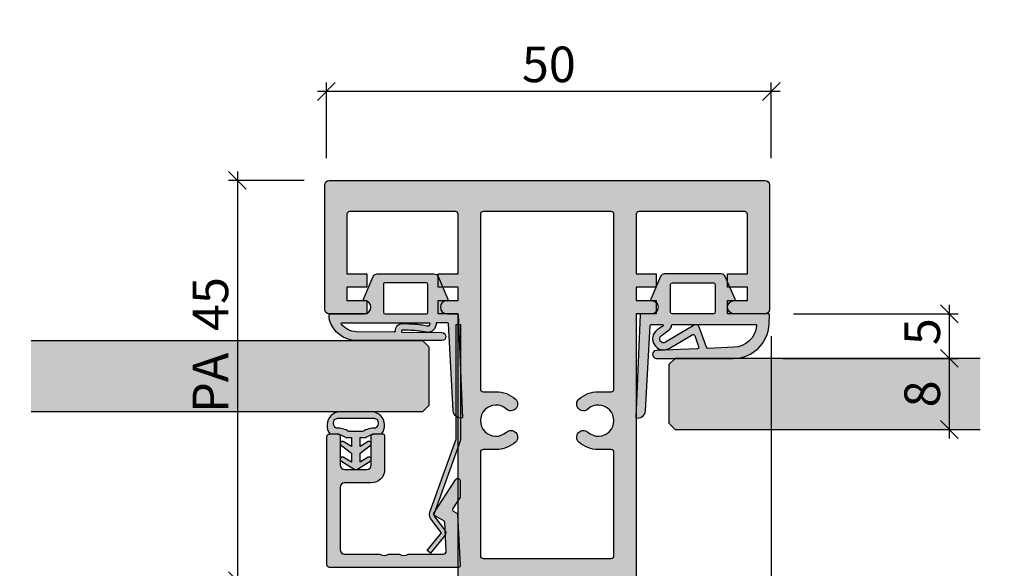
# Model space of a CAD drawing. Units: millimetres. Extents: x -35637 to -35204, y 18490 to 18730.
# Drawn here: x -35490 to -35379, y 18556 to 18618 of the extents above; entities that cross this region are included whole.
import ezdxf

# ---------------------------------------------------------------- set-up
doc = ezdxf.new("R2010")
doc.units = ezdxf.units.MM
doc.header["$LTSCALE"] = 0.2
doc.layers.add('Bem_1_1', color=7, linetype='Continuous', lineweight=18)
for name, color, linetype in [('Dichtung-Falzlippendichtung-Kontur', 4, 'Continuous'), ('Dichtung-Falzlippendichtung-Schraffur', 252, 'Continuous'), ('Dichtung-Wandanschluss-Kontur', 4, 'Continuous'), ('Dichtung-Wandanschluss-Schraffur', 252, 'Continuous'), ('Glasleiste', 2, 'Continuous'), ('Kämpfer', 2, 'Continuous'), ('Türdichtung', 3, 'Continuous'), ('Türkontur', 4, 'Continuous'), ('Türschraffur', 254, 'Continuous'), ('Zarge', 2, 'Continuous'), ('Zarge-Kontur', 2, 'Continuous'), ('Zarge-Schraffur', 250, 'Continuous')]:
    doc.layers.add(name, color=color, linetype=linetype)
doc.styles.add('Bemtext', font='arial.ttf')
doc.dimstyles.new('BEM_1_1$0', dxfattribs={"dimtxt": 4, "dimasz": 2, "dimexe": 1, "dimexo": 3, "dimgap": 1, "dimtad": 1, "dimdec": 0, "dimrnd": 0.1, "dimzin": 9, "dimdsep": 46, "dimtxsty": 'Bemtext', "dimblk": 'OBLIQUE', "dimcen": 0, "dimdle": 1, "dimclrd": 151, "dimclre": 252, "dimclrt": 151, "dimadec": 0, "dimazin": 2, "dimtfac": 1, "dimtdec": 0, "dimtix": 1, "dimtmove": 0, "dimatfit": 0, "dimldrblk": 'OBLIQUE', "dimfxl": 0, "dimtolj": 1, "dimtzin": 12, "dimarcsym": 0})

# ---------------------------------------------------------------- blocks, each defined once
blk = doc.blocks.new('_Oblique')
at = {"color": 0, "linetype": 'ByBlock', "lineweight": -2}
blk.add_line((-0.5, -0.5), (0.5, 0.5), dxfattribs=at)
blk = doc.blocks.new('*D48')
at = {"layer": 'Bem_1_1', "color": 252, "lineweight": -2}
for p, q in [((-35280.77347362396, 18681.9437214173), (-35280.77347362396, 18503.98803364584)), ((-35560.81280575444, 18681.24199466464), (-35560.81280575444, 18503.98803364584))]:
    blk.add_line(p, q, dxfattribs=at)
at = {"layer": 'Bem_1_1', "color": 151, "lineweight": -2}
blk.add_line((-35561.81280575444, 18504.98803364584), (-35279.77347362396, 18504.98803364584), dxfattribs=at)
at = {"layer": 'Defpoints', "color": 0}
for p in [(-35560.81280575444, 18684.24199466464), (-35280.77347362396, 18684.9437214173), (-35280.77347362396, 18504.98803364584)]:
    blk.add_point(p, dxfattribs=at)
at = {"layer": 'Bem_1_1', "color": 151, "lineweight": -2, "xscale": 2, "yscale": 2, "zscale": 2, "rotation": 180}
blk.add_blockref('_Oblique', (-35560.81280575444, 18504.98803364584), dxfattribs=at)
at = {"layer": 'Bem_1_1', "color": 151, "lineweight": -2, "xscale": 2, "yscale": 2, "zscale": 2}
blk.add_blockref('_Oblique', (-35280.77347362396, 18504.98803364584), dxfattribs=at)
at = {"layer": 'Bem_1_1', "color": 151, "insert": (-35521.91911011018, 18508.42459571951), "char_height": 4, "attachment_point": 5, "style": 'Bemtext'}
blk.add_mtext('\\A1;WÖ', dxfattribs=at)
blk = doc.blocks.new('*D51')
at = {"layer": 'Bem_1_1', "color": 252, "lineweight": -2}
for p, q in [((-35403.9205002606, 18579.98803364584), (-35384.22028185648, 18579.98803364584)), ((-35395.88737040109, 18571.98803364584), (-35384.22028185648, 18571.98803364584))]:
    blk.add_line(p, q, dxfattribs=at)
at = {"layer": 'Bem_1_1', "color": 151, "lineweight": -2}
blk.add_line((-35385.22028185648, 18580.98803364584), (-35385.22028185648, 18570.98803364584), dxfattribs=at)
at = {"layer": 'Defpoints', "color": 0}
for p in [(-35406.9205002606, 18579.98803364584), (-35398.88737040109, 18571.98803364584), (-35385.22028185648, 18571.98803364584)]:
    blk.add_point(p, dxfattribs=at)
at = {"layer": 'Bem_1_1', "color": 151, "lineweight": -2, "xscale": 2, "yscale": 2, "zscale": 2}
for p, rotation in [((-35385.22028185648, 18579.98803364584), 90), ((-35385.22028185648, 18571.98803364584), 270)]:
    blk.add_blockref('_Oblique', p, dxfattribs=dict(at, rotation=rotation))
at = {"layer": 'Bem_1_1', "color": 151, "insert": (-35388.26257380737, 18575.98803364584), "char_height": 4, "attachment_point": 5, "rotation": 90, "style": 'Bemtext'}
blk.add_mtext('\\A1;8', dxfattribs=at)
blk = doc.blocks.new('*D52')
at = {"layer": 'Bem_1_1', "color": 151, "lineweight": -2}
blk.add_line((-35385.22028185648, 18585.98803364584), (-35385.22028185648, 18578.98803364584), dxfattribs=at)
at = {"layer": 'Bem_1_1', "color": 252, "lineweight": -2}
for p, q in [((-35402.72028185648, 18584.98803364584), (-35384.22028185648, 18584.98803364584)), ((-35403.9205002606, 18579.98803364584), (-35384.22028185648, 18579.98803364584))]:
    blk.add_line(p, q, dxfattribs=at)
at = {"layer": 'Defpoints', "color": 0}
for p in [(-35405.72028185648, 18584.98803364584), (-35406.9205002606, 18579.98803364584), (-35385.22028185648, 18579.98803364584)]:
    blk.add_point(p, dxfattribs=at)
at = {"layer": 'Bem_1_1', "color": 151, "lineweight": -2, "xscale": 2, "yscale": 2, "zscale": 2}
for p, rotation in [((-35385.22028185648, 18584.98803364584), 90), ((-35385.22028185648, 18579.98803364584), 270)]:
    blk.add_blockref('_Oblique', p, dxfattribs=dict(at, rotation=rotation))
at = {"layer": 'Bem_1_1', "color": 151, "insert": (-35388.25438826849, 18582.98803364584), "char_height": 4, "attachment_point": 5, "rotation": 90, "style": 'Bemtext'}
blk.add_mtext('\\A1;5', dxfattribs=at)
blk = doc.blocks.new('*D56')
at = {"layer": 'Bem_1_1', "color": 151, "lineweight": -2}
blk.add_line((-35465.22028185648, 18600.98803364584), (-35465.22028185648, 18553.98803364584), dxfattribs=at)
at = {"layer": 'Bem_1_1', "color": 252, "lineweight": -2}
for p, q in [((-35457.72028185648, 18599.98803364584), (-35466.22028185648, 18599.98803364584)), ((-35442.72028185648, 18554.98803364584), (-35466.22028185648, 18554.98803364584))]:
    blk.add_line(p, q, dxfattribs=at)
at = {"layer": 'Defpoints', "color": 0}
for p in [(-35454.72028185648, 18599.98803364584), (-35465.22028185648, 18554.98803364584), (-35439.72028185648, 18554.98803364584)]:
    blk.add_point(p, dxfattribs=at)
at = {"layer": 'Bem_1_1', "color": 151, "lineweight": -2, "xscale": 2, "yscale": 2, "zscale": 2}
for p, rotation in [((-35465.22028185648, 18599.98803364584), 90), ((-35465.22028185648, 18554.98803364584), 270)]:
    blk.add_blockref('_Oblique', p, dxfattribs=dict(at, rotation=rotation))
at = {"layer": 'Bem_1_1', "color": 151, "insert": (-35468.25438826849, 18581.48803364584), "char_height": 4, "attachment_point": 5, "rotation": 90, "style": 'Bemtext'}
blk.add_mtext('\\A1;PA  45', dxfattribs=at)
blk = doc.blocks.new('*D57')
at = {"layer": 'Bem_1_1', "color": 252, "lineweight": -2}
for p, q in [((-35405.22028185648, 18582.48803364584), (-35405.22028185648, 18533.98803364584)), ((-35420.22028185648, 18552.48803364584), (-35420.22028185648, 18533.98803364584))]:
    blk.add_line(p, q, dxfattribs=at)
at = {"layer": 'Bem_1_1', "color": 151, "lineweight": -2}
blk.add_line((-35404.22028185648, 18534.98803364584), (-35421.22028185648, 18534.98803364584), dxfattribs=at)
at = {"layer": 'Defpoints', "color": 0}
for p in [(-35405.22028185648, 18585.48803364584), (-35420.22028185648, 18555.48803364584), (-35420.22028185648, 18534.98803364584)]:
    blk.add_point(p, dxfattribs=at)
at = {"layer": 'Bem_1_1', "color": 151, "lineweight": -2, "xscale": 2, "yscale": 2, "zscale": 2, "rotation": 180}
blk.add_blockref('_Oblique', (-35420.22028185648, 18534.98803364584), dxfattribs=at)
at = {"layer": 'Bem_1_1', "color": 151, "lineweight": -2, "xscale": 2, "yscale": 2, "zscale": 2}
blk.add_blockref('_Oblique', (-35405.22028185648, 18534.98803364584), dxfattribs=at)
at = {"layer": 'Bem_1_1', "color": 151, "insert": (-35412.72028185648, 18538.03032559672), "char_height": 4, "attachment_point": 5, "style": 'Bemtext'}
blk.add_mtext('\\A1;15', dxfattribs=at)
blk = doc.blocks.new('*D60')
at = {"layer": 'Bem_1_1', "color": 252, "lineweight": -2}
for p, q in [((-35455.22028185648, 18602.48803364584), (-35455.22028185648, 18610.98803364584)), ((-35405.22028185648, 18602.48803364584), (-35405.22028185648, 18610.98803364584))]:
    blk.add_line(p, q, dxfattribs=at)
at = {"layer": 'Bem_1_1', "color": 151, "lineweight": -2}
blk.add_line((-35404.22028185648, 18609.98803364584), (-35456.22028185648, 18609.98803364584), dxfattribs=at)
at = {"layer": 'Defpoints', "color": 0}
for p in [(-35455.22028185648, 18609.98803364584), (-35455.22028185648, 18599.48803364584), (-35405.22028185648, 18599.48803364584)]:
    blk.add_point(p, dxfattribs=at)
at = {"layer": 'Bem_1_1', "color": 151, "lineweight": -2, "xscale": 2, "yscale": 2, "zscale": 2, "rotation": 180}
blk.add_blockref('_Oblique', (-35455.22028185648, 18609.98803364584), dxfattribs=at)
at = {"layer": 'Bem_1_1', "color": 151, "lineweight": -2, "xscale": 2, "yscale": 2, "zscale": 2}
blk.add_blockref('_Oblique', (-35405.22028185648, 18609.98803364584), dxfattribs=at)
at = {"layer": 'Bem_1_1', "color": 151, "insert": (-35430.22028185648, 18613.03032559673), "char_height": 4, "attachment_point": 5, "style": 'Bemtext'}
blk.add_mtext('\\A1;50', dxfattribs=at)
blk = doc.blocks.new('Wanddichtung 2.5mm')
at = {"layer": 'Dichtung-Wandanschluss-Schraffur'}
h = blk.add_hatch(color=256, dxfattribs=at)
h.paths.add_polyline_path([(-2.299999999999634, -4.010842539053556), (-2.899999999999543, -4.010842539053556, 0.378843803740751), (-2.781601032537331, -6.081703129319067, 0.1513207257443133), (-1.909736263645548, -6.510842539053556), (6.611378111642807e-13, -6.510842539053556), (1.909736263646984, -6.510842539053556, 0.1513207257438698), (2.781601032536721, -6.08170312932107, 0.3788438037412673), (2.90000000000098, -4.010842539053556), (2.300000000001071, -4.010842539053556, -0.1622776601683794), (1.100000000000798, -3.610842539053465), (0.5000000000008885, -3.610842539053479), (0.5000000000006611, -2.610842539053905), (1.406648151003971, -3.157324654002878, 0.9265747583620065), (1.61137443177811, -2.702749191985731), (0.5000000000007748, -1.848797900732293), (0.5000000000007748, -0.848797900732734), (1.40664815100579, -1.395280015682147, 0.9265747583733598), (1.611374431775154, -0.9407045536622718), (0.5000000000015706, -0.2379553616800791), (0.1197130326703263, -0.03052610677150369, 0.05098277280280342), (0.07282656708682855, -0.01084253905355581), (-0.0728265670852789, -0.01084253905355581, 0.05098277280293679), (-0.1197130326688903, -0.03052610677157475), (-0.5000000000008168, -0.2379553616807897), (-1.611374431773605, -0.9407045536622718, 0.9265747583722885), (-1.40664815100424, -1.395280015682047), (-0.4999999999991115, -0.848797900732734), (-0.4999999999992252, -1.848797900732265), (-1.611374431776674, -2.702749191985731, 0.9265747583613736), (-1.406648151002535, -3.157324654002849), (-0.4999999999991115, -2.610842539053891), (-0.4999999999994525, -3.610842539053451), (-1.099999999999361, -3.610842539053465, -0.1622776601683794)])
h.paths.add_polyline_path([(0.7685342890006058, -4.287468013148555, 0.1450467963129163), (2.186915349829612, -4.669569223031885, -0.4743150982060345), (2.348247008343357, -5.666562417983656, -0.1384025542621104), (1.776648191708411, -5.804588961372247), (7.748246488858967e-13, -5.804588961372247), (-1.776648191706975, -5.804588961372247, -0.1384025542621112), (-2.348247008341921, -5.666562417983641, -0.4541969519577906), (-2.20839724266866, -4.669569223031885, 0.1466177074177877), (-0.7685342889991699, -4.287468013148555), (7.748246488858967e-13, -4.287468013148555)], flags=16)
at = {"layer": 'Dichtung-Wandanschluss-Kontur'}
for points in [[(7.748246488858967e-13, -6.510842539053556), (1.909736263646984, -6.510842539053556, 0.1513207257443133), (2.781601032538767, -6.081703129319067, 0.3788438037407509), (2.90000000000098, -4.010842539053556), (2.300000000001071, -4.010842539053556, -0.1622776601683794), (1.100000000000798, -3.610842539053465), (0.5000000000008885, -3.610842539053465), (0.5000000000006611, -2.61084253905392), (1.406648151003971, -3.157324654002878, 0.9265747583620066), (1.61137443177811, -2.702749191985731), (0.5000000000007748, -1.848797900732279), (0.5000000000007748, -0.848797900732734), (1.40664815100579, -1.395280015682147, 0.9265747583733648), (1.611374431775154, -0.9407045536622718), (0.5000000000019117, -0.2379553616801786), (0.1197130326703263, -0.03052610677150369, 0.1254892417099063), (7.748246488858967e-13, 0, 0.1254892417099063), (-0.1197130326687766, -0.03052610677150369), (-0.500000000000362, -0.2379553616801786), (-1.611374431773605, -0.9407045536622718, 0.9265747583733648), (-1.406648151004354, -1.395280015682147), (-0.4999999999992252, -0.848797900732734), (-0.4999999999992252, -1.848797900732279), (-1.611374431776674, -2.702749191985731, 0.9265747583620066), (-1.406648151002535, -3.157324654002878), (-0.4999999999992252, -2.61084253905392), (-0.4999999999994525, -3.610842539053465), (-1.099999999999361, -3.610842539053465, -0.1622776601683794), (-2.299999999999634, -4.010842539053556), (-2.899999999999543, -4.010842539053556, 0.3788438037407509), (-2.781601032537331, -6.081703129319067, 0.1513207257443133), (-1.909736263645548, -6.510842539053556)], [(6.611378111642807e-13, -4.287468013148555), (0.7685342890006058, -4.287468013148555, 0.1450467963129163), (2.186915349829612, -4.669569223031885, -0.4743150982060241), (2.348247008343357, -5.666562417983641, -0.1384025542621112), (1.776648191708411, -5.804588961372247), (7.748246488858967e-13, -5.804588961372247), (6.611378111642807e-13, -5.804588961372247), (6.611378111642807e-13, -5.804588961372247), (-1.776648191706975, -5.804588961372247, -0.1384025542621112), (-2.348247008341921, -5.666562417983641, -0.4541969519577908), (-2.20839724266866, -4.669569223031885, 0.1466177074177877), (-0.7685342889991699, -4.287468013148555)]]:
    blk.add_lwpolyline(points, format="xyb", close=True, dxfattribs=at)
blk = doc.blocks.new('*U109')
at = {"layer": 'Zarge-Schraffur'}
h = blk.add_hatch(color=256, dxfattribs=at)
h.dxf.hatch_style = 1
h.paths.add_polyline_path([(9, 13.49972590695087, -0.4142135623730951), (9.5, 12.99972590695087), (9.5, 9.999725906950871, 0.4142135623730951), (11, 8.499725906950871), (14.80000000000001, 8.499725906950871, 0.4142135623730951), (15, 8.69972590695086), (15, 9.799725906950883, 0.4142135623730951), (14.80000000000001, 9.999725906950871), (11.5, 9.999725906950871, -0.4142135623730951), (11, 10.49972590695087), (11, 12.99972590695087, -0.4142135623730951), (11.5, 13.49972590695087), (14.80000000000001, 13.49972590695087, 0.4142135623730951), (15, 13.69972590695086), (15, 14.69972590695086, 0.4142135623730951), (14.70000000000002, 14.99972590695087), (0.3000000000000114, 14.99972590695087, 0.4142135623730951), (0, 14.69972590695086), (0, 0.1997259069508601, 0.4296339059668659), (0.2104671912486253, -1.4210854715202e-14), (5.953291423218644, 0.3009686648102985, 0.2539676464749507), (6.116029312726937, 0.4006945717612069), (6.443710144323603, 0.9682544207529133), (7.899281495516817, 0.03154214996679627, 0.1439362135719474), (8.00751376374933, -0.000274093049213775), (9.700000000000017, -0.000274093049213775, 0.7483492316017988), (9.862348402348744, 0.5520015424268792), (6.108232268232427, 2.96790966393489, 0.4284080738868826), (5.826794919243127, 2.899725906950877), (5.169912411815403, 1.761972029482735), (1.815700786872924, 1.586185246973983, -0.4296339059668366), (1.5, 1.885774107400394), (1.5, 5.767180517772587, 0.127016653792881), (1.475000000000051, 5.86400510142785, -0.2581988897471394), (1.475000000000023, 6.832250937979651, 0.1270166537929356), (1.5, 6.929075521635085), (1.5, 7.967180517772604, 0.127016653793077), (1.475000000000108, 8.064005101427782, -0.2581988897471345), (1.474999999999994, 9.03225093797947, 0.1270166537933556), (1.5, 9.129075521635386), (1.5, 12.99972590695087, -0.4142135623730951), (2, 13.49972590695087)])
at = {"layer": 'Glasleiste'}
blk.add_lwpolyline([(1.47500000000025, 9.032250937979953, 0.2581988897473624), (1.47500000000025, 8.064005101427497, -0.1270166537926798), (1.5, 7.967180517772604), (1.5, 6.929075521635085, -0.1270166537926236), (1.475000000000136, 6.832250937979879, 0.2581988897472569), (1.475000000000136, 5.864005101427679, -0.1270166537926335), (1.5, 5.767180517772587), (1.5, 1.885774107400394, 0.4296339059668365), (1.815700786872924, 1.586185246973983), (5.06147009227081, 1.7562888083351, 0.2539676464749385), (5.224207981779216, 1.85601471528598), (5.826794919243127, 2.899725906950877, -0.4284080738868826), (6.108232268232427, 2.96790966393489), (9.862348402348744, 0.5520015424268792, -0.7483492316017984), (9.700000000000017, -0.000274093049213775), (8.00751376374933, -0.000274093049213775, -0.1439362135719474), (7.899281495516817, 0.03154214996679627), (6.620205511682741, 0.854673333706458, 0.4284080738868769), (6.338768162693327, 0.7864895767223601), (6.116029312726937, 0.4006945717612069, -0.2539676464749508), (5.953291423218644, 0.3009686648102985), (0.2104671912486253, -1.4210854715202e-14, -0.4296339059668659), (0, 0.1997259069508601), (0, 14.69972590695086, -0.4142135623730951), (0.3000000000000114, 14.99972590695087), (14.70000000000002, 14.99972590695087, -0.4142135623730951), (15, 14.69972590695086), (15, 13.69972590695086, -0.4142135623730951), (14.80000000000001, 13.49972590695087), (11.5, 13.49972590695087, 0.4142135623730951), (11, 12.99972590695087), (11, 10.49972590695087, 0.4142135623730951), (11.5, 9.999725906950871), (14.80000000000001, 9.999725906950871, -0.4142135623730951), (15, 9.799725906950883), (15, 8.69972590695086, -0.4142135623730951), (14.80000000000001, 8.499725906950871), (11, 8.499725906950871, -0.4142135623730951), (9.5, 9.999725906950871), (9.5, 12.99972590695087, 0.4142135623730951), (9, 13.49972590695087), (2, 13.49972590695087, 0.4142135623730951), (1.5, 12.99972590695087), (1.5, 9.129075521635386, -0.1270166537926671)], format="xyb", close=True, dxfattribs=at)
blk = doc.blocks.new('Federclips')
at = {"layer": 'Glasleiste'}
h = blk.add_hatch(color=3, dxfattribs=at)
edge = h.paths.add_edge_path()
edge.add_line((8.441585417557974, -2.469468825069924), (21.3546517303742, -2.469468825069924))
edge.add_line((21.3546517303742, -2.469468825069924), (21.3546517303742, -2.969468825069924))
edge.add_line((21.3546517303742, -2.969468825069924), (8.354651730372382, -2.969468825069924))
edge.add_line((8.354651730372382, -2.969468825069924), (0.1035852209509471, -0.01084756772499418))
edge.add_arc((-1.154631945610163e-14, -0.5000000000007238), 0.5000000000007211, 78.04341575702449, 131.9872124956312)
edge.add_line((-0.3344823658105156, -0.1283529268755217), (-1.729817029096637, -1.194234523284393))
edge.add_arc((-2.064299394909999, -0.8225874501618652), 0.5000000000006454, 231.3401917331432, 311.98721249607956, ccw=False)
edge.add_line((-2.376646918774611, -1.213021854814286), (-4.361138021901468, 0.3818677596912323))
edge.add_line((-4.361138021901468, 0.3818677596912323), (-4.047917496242633, 0.7716021593853668))
edge.add_line((-4.047917496242633, 0.7716021593853668), (-2.064298452006085, -0.8225866015515919))
edge.add_arc((-1.729817029067349, -1.194234523300082), 0.5000000000310934, 127.37583215306569, 131.9870671327875, ccw=False)
edge.add_line((-2.033337376515817, -0.7968991502009146), (-0.6512528787831684, 0.2588607829359546))
edge.add_arc((-3.389954983390453e-12, -0.5000000000014078), 0.9999999999996276, 75.76554340734077, 130.6361302996547, ccw=False)
edge.add_line((0.2458903474865224, 0.4692976513991027), (8.441585417557974, -2.469468825069924))
blk.add_lwpolyline([(8.441585417557974, -2.469468825069924), (21.3546517303742, -2.469468825069924), (21.3546517303742, -2.969468825069924), (8.354651730372382, -2.969468825069924), (0.1035852209509471, -0.01084756772499418, 0.2398194066612875), (-0.3344823658105156, -0.1283529268755217), (-1.729817029096637, -1.194234523284393, -0.3671706883657631), (-2.376646918774611, -1.213021854814286), (-4.361138021901468, 0.3818677596912323), (-4.047917496242633, 0.7716021593853668), (-2.064298452006085, -0.8225866015515919, -0.02012302376457299), (-2.033337376515817, -0.7968991502009146), (-0.6512528787831684, 0.2588607829359546, -0.2441000436396213), (0.2458903474865224, 0.4692976513991027)], format="xyb", close=True, dxfattribs=at)
blk = doc.blocks.new('KLF30-20 HP00384 09100463')
at = {"layer": 'Zarge-Schraffur'}
h = blk.add_hatch(color=256, dxfattribs=at)
h.dxf.hatch_style = 1
h.paths.add_polyline_path([(988.06796572182, 114.71723226151, 0.4142135623730951), (987.56796572182, 115.21723226151), (983.31796572182, 115.21723226151), (983.31796572182, 113.71723226151), (985.56796572182, 113.71723226151), (985.56796572182, 112.21723226151), (983.31796572182, 112.21723226151), (983.31796572182, 110.71723226151), (985.56796572182, 110.71723226151), (985.56796572182, 104.01723226151, -0.4142135623730951), (985.26796572182, 103.71723226151), (973.3679657218199, 103.71723226151, -0.4142135623730951), (973.06796572182, 104.01723226151), (973.06796572182, 110.71723226151), (975.31796572182, 110.71723226151), (975.31796572182, 112.21723226151), (973.06796572182, 112.21723226151), (973.06796572182, 113.71723226151), (975.31796572182, 113.71723226151), (975.31796572182, 115.21723226151), (973.06796572182, 115.21723226151), (973.06796572182, 144.71723226151, 0.4142135623730951), (972.56796572182, 145.21723226151), (953.56796572182, 145.21723226151, 0.4142135623730951), (953.06796572182, 144.71723226151), (953.06796572182, 115.21723226151), (950.81796572182, 115.21723226151), (950.81796572182, 113.71723226151), (953.06796572182, 113.71723226151), (953.06796572182, 112.21723226151), (950.81796572182, 112.21723226151), (950.81796572182, 110.71723226151), (953.06796572182, 110.71723226151), (953.06796572182, 104.01723226151, -0.4142135623730951), (952.76796572182, 103.71723226151), (940.8679657218199, 103.71723226151, -0.4142135623730951), (940.56796572182, 104.01723226151), (940.56796572182, 110.71723226151), (942.81796572182, 110.71723226151), (942.81796572182, 112.21723226151), (940.56796572182, 112.21723226151), (940.56796572182, 113.71723226151), (942.81796572182, 113.71723226151), (942.81796572182, 115.21723226151), (938.56796572182, 115.21723226151, 0.4142135623730951), (938.06796572182, 114.71723226151), (938.06796572182, 100.71723226151, 0.4142135623730951), (938.56796572182, 100.21723226151), (987.56796572182, 100.21723226151, 0.4142135623730951), (988.06796572182, 100.71723226151)])
h.paths.add_polyline_path([(955.8679657218199, 103.71723226151, -0.4142135623730951), (955.56796572182, 104.01723226151), (955.56796572182, 123.66723226151, -0.4142135623730951), (955.8679657218199, 123.96723226151), (957.3179657218199, 123.9672322615107, 0.1865514856183471), (959.5039380455237, 124.8122322615077, 1), (958.4950277422753, 125.9222322615093, -2.260279552474585), (958.4950277422761, 128.5122322615101, 1), (959.5039380455239, 129.6222322615101, 0.1865514856184032), (957.31796572182, 130.46723226151), (955.8679657218199, 130.46723226151, -0.4142135623730955), (955.56796572182, 130.76723226151), (955.56796572182, 142.41723226151, -0.4142135623730951), (955.8679657218199, 142.71723226151), (963.06796572182, 142.71723226151), (970.26796572182, 142.71723226151, -0.4142135623730951), (970.56796572182, 142.41723226151), (970.56796572182, 130.76723226151, -0.4142135623730951), (970.26796572182, 130.46723226151), (968.81796572182, 130.46723226151, 0.1865514856184016), (966.631993398116, 129.62223226151, 1), (967.6409037013641, 128.51223226151, -2.260279552475192), (967.640903701365, 125.9222322615096, 1), (966.6319933981176, 124.8122322615093, 0.186551485618262), (968.81796572182, 123.9672322615107), (970.2679657218202, 123.96723226151, -0.4142135623729528), (970.56796572182, 123.66723226151), (970.56796572182, 104.01723226151, -0.4142135623730951), (970.26796572182, 103.71723226151), (963.06796572182, 103.71723226151)], flags=16)
at = {"layer": 'Zarge'}
for points in [[(938.56796572182, 100.21723226151, -0.414213562373095), (938.06796572182, 100.71723226151), (938.06796572182, 114.71723226151, -0.414213562373095), (938.56796572182, 115.21723226151), (942.81796572182, 115.21723226151), (942.81796572182, 113.71723226151), (940.56796572182, 113.71723226151), (940.56796572182, 112.21723226151), (942.81796572182, 112.21723226151), (942.81796572182, 110.71723226151), (940.56796572182, 110.71723226151), (940.56796572182, 104.01723226151, 0.414213562373095), (940.8679657218199, 103.71723226151), (952.76796572182, 103.71723226151, 0.414213562373095), (953.06796572182, 104.01723226151), (953.06796572182, 110.71723226151), (950.81796572182, 110.71723226151), (950.81796572182, 112.21723226151), (953.06796572182, 112.21723226151), (953.06796572182, 113.71723226151), (950.81796572182, 113.71723226151), (950.81796572182, 115.21723226151), (953.06796572182, 115.21723226151), (953.06796572182, 144.71723226151, -0.414213562373095), (953.56796572182, 145.21723226151), (972.56796572182, 145.21723226151, -0.414213562373095), (973.06796572182, 144.71723226151), (973.06796572182, 115.21723226151), (975.31796572182, 115.21723226151), (975.31796572182, 113.71723226151), (973.06796572182, 113.71723226151), (973.06796572182, 112.21723226151), (975.31796572182, 112.21723226151), (975.31796572182, 110.71723226151), (973.06796572182, 110.71723226151), (973.06796572182, 104.01723226151, 0.414213562373095), (973.3679657218199, 103.71723226151), (985.26796572182, 103.71723226151, 0.414213562373095), (985.56796572182, 104.01723226151), (985.56796572182, 110.71723226151), (983.31796572182, 110.71723226151), (983.31796572182, 112.21723226151), (985.56796572182, 112.21723226151), (985.56796572182, 113.71723226151), (983.31796572182, 113.71723226151), (983.31796572182, 115.21723226151), (987.56796572182, 115.21723226151, -0.414213562373095), (988.06796572182, 114.71723226151), (988.06796572182, 100.71723226151, -0.414213562373095), (987.56796572182, 100.21723226151)], [(966.631993398116, 129.6222322615101, -0.1865514856184012), (968.81796572182, 130.46723226151), (970.26796572182, 130.46723226151, 0.414213562373095), (970.56796572182, 130.76723226151), (970.56796572182, 142.41723226151, 0.414213562373095), (970.26796572182, 142.71723226151), (963.06796572182, 142.71723226151), (955.8679657218199, 142.71723226151, 0.414213562373095), (955.56796572182, 142.41723226151), (955.56796572182, 130.76723226151, 0.4142135623731034), (955.8679657218199, 130.46723226151), (957.31796572182, 130.46723226151, -0.1865514856184012), (959.5039380455239, 129.6222322615101, -1), (958.4950277422761, 128.5122322615101, 2.260279552474765), (958.4950277422753, 125.9222322615094, -1.000000000000001), (959.5039380455237, 124.8122322615077, -0.1865514856182761), (957.31796572182, 123.9672322615107), (955.8679657218199, 123.96723226151, 0.414213562373095), (955.56796572182, 123.66723226151), (955.56796572182, 104.01723226151, 0.414213562373095), (955.8679657218199, 103.71723226151), (963.06796572182, 103.71723226151), (970.26796572182, 103.71723226151, 0.414213562373095), (970.56796572182, 104.01723226151), (970.56796572182, 123.66723226151, 0.414213562373095), (970.26796572182, 123.96723226151), (968.81796572182, 123.96723226151, -0.1865514856182766), (966.6319933981177, 124.8122322615093, -0.9999999999999999), (967.640903701365, 125.9222322615096, 2.2602795524748), (967.640903701364, 128.51223226151, -0.9999999999999895)]]:
    blk.add_lwpolyline(points, format="xyb", close=True, dxfattribs=at)
blk = doc.blocks.new('Falzlippend15-5')
at = {"layer": 'Dichtung-Falzlippendichtung-Schraffur'}
h = blk.add_hatch(color=256, dxfattribs=at)
h.dxf.hatch_style = 1
edge = h.paths.add_edge_path()
edge.add_line((-11.14331580447248, -1.639459025469989), (-10.04488841350246, -4.197295236457478))
edge.add_arc((-9.585459866641068, -4.000000000000025), 0.4999999999999747, 203.2404353565354, 270.0000000000043)
edge.add_line((-9.585459866641031, -4.5), (-3.217744687875836, -4.500000000313477))
edge.add_arc((-3.217744687875799, -4.000000000313502), 0.4999999999999751, 269.9999999999958, 336.7595646434646)
edge.add_line((-2.758316141014404, -4.197295236770955), (-1.65988875941531, -1.639459047604973))
edge.add_arc((-1.75177446878761, -1.600000000313505), 0.1000000000000057, 336.7595646434812, 448.9834109661365)
edge.add_arc((-1.749973129474888, -0.7499888701775426), 0.7500268706077523, 180.0008502492904, 269.99792598036413, ccw=False)
edge.add_arc((-1.750000000000057, -0.7500000003134772), 0.75, 90, 180, ccw=False)
edge.add_line((-1.750000000000057, -3.13477244162641e-10), (-0.5959201012454969, -5.684341886080801e-14))
edge.add_arc((-0.5959201012455275, 0.0999999999999171), 0.09999999999997394, 270.0000000000176, 357.614055969629)
edge.add_line((-0.4960067939363171, 0.09583694552873112), (0, 11.69999999999999))
edge.add_arc((-0.1774802091010986, 10.82001320497595), 0.8977059563349473, 78.59726297034182, 174.0469166576127)
edge.add_line((-1.070344976434512, 10.91311793790555), (-1.597067538588135, 1.294532012399145))
edge.add_arc((-1.696917932235825, 1.299999999999997), 0.1000000000000086, 270.00000012341445, 356.86551059269937, ccw=False)
edge.add_line((-1.696917932020426, 1.199999999999989), (-2.969269568976983, 1.199999997259454))
edge.add_arc((-2.969269569192339, 1.299999997259448), 0.09999999999999476, 143.1551289184337, 270.0000001233895, ccw=False)
edge.add_arc((-2.809217168943694, 1.180069896056459), 0.2999999999997746, 122.0234559920959, 143.1551289184627, ccw=False)
edge.add_line((-2.968297088159488, 1.434419221398912), (-2.373847355109888, 1.806211107947149))
edge.add_arc((-3.11149901774816, 2.807742376058286), 1.243862876846684, 306.3725317439513, 480.8608542688042)
edge.add_line((-3.749544554846238, 3.875493634070438), (-6.318694517537551, 2.340272152915134))
edge.add_arc((-6.421285494239985, 2.511955266526312), 0.1999999999999703, 199.7850847789528, 300.8608542688052, ccw=False)
edge.add_line((-6.609479277686432, 2.444256670735115), (-7.046713922151184, 3.659715293384863))
edge.add_arc((-6.858520138704715, 3.727413889176081), 0.1999999999999982, 92.32556295395108, 199.785084778956, ccw=False)
edge.add_line((-6.866635656066649, 3.927249167287698), (-2.314505991891338, 4.112115861859422))
edge.add_arc((-2.315091419464635, 4.556057737928491), 0.4439422620715083, 270.0755560840854, 450.0000000000001)
edge.add_line((-2.315091419464636, 5), (-10.96163324793042, 5))
edge.add_arc((-10.9616332479304, 0.9999999999999649), 4.000000000000036, 90.00000000000037, 177.8065963845828)
edge.add_line((-14.95870256522664, 1.153091060252336), (-14.99895865874117, 0.1020408163265074))
edge.add_arc((-14.89897948556631, 0.1000000000000348), 0.1000000000000339, 178.8306171944195, 270)
edge.add_line((-14.89897948556631, 0), (-11.05320455451681, 0))
edge.add_arc((-11.05320455451681, -0.75), 0.75, 0, 90, ccw=False)
edge.add_arc((-11.05320815253867, -0.7499985096505595), 0.7500035980233434, 270.1358337740947, 359.9998861462356, ccw=False)
edge.add_arc((-11.05143008572925, -1.600000000000017), 0.1000000000000165, 89.99999999999288, 203.2404353565228)
edge = h.paths.add_edge_path(flags=16)
edge.add_arc((-8.703204554516816, -3.299999999999983), 0.2000000000000171, 180.0000000000081, 270.00000000000813, ccw=False)
edge.add_line((-8.903204554516833, -3.300000000000011), (-8.903204554516833, -0.1999999999999886))
edge.add_arc((-8.703204554516816, -0.2000000000000171), 0.2000000000000171, 89.99999999999193, 179.9999999999918, ccw=False)
edge.add_line((-8.703204554516788, 0), (-4.10000000000008, -3.13477244162641e-10))
edge.add_arc((-4.100000000000051, -0.2000000003134944), 0.2000000000000171, 8.185452315956354e-12, 90.00000000000807, ccw=False)
edge.add_line((-3.900000000000034, -0.2000000003134659), (-3.900000000000034, -3.300000000313489))
edge.add_arc((-4.100000000000051, -3.30000000031346), 0.2000000000000171, 269.99999999999187, 359.99999999999187, ccw=False)
edge.add_line((-4.10000000000008, -3.500000000313477), (-8.703204554516788, -3.5))
edge = h.paths.add_edge_path(flags=16)
edge.add_arc((-13.4641016151426, 1.299999999998582), 0.1000000000000141, 159.4300079079286, 270.0000000000173, ccw=False)
edge.add_arc((-10.89948685888743, 1.091938024523032), 2.669340756854871, 92.18378014431102, 174.7726728722312, ccw=False)
edge.add_line((-11.00120189177181, 3.759340155490889), (-8.123554645182367, 3.876204386931136))
edge.add_arc((-8.115439127820448, 3.676369108819487), 0.2000000000000293, 19.785084778951614, 92.32556295394647, ccw=False)
edge.add_line((-7.927245344373944, 3.7440677046107), (-7.115547342807361, 1.487646930361734))
edge.add_arc((-6.739159775914414, 1.623044121944125), 0.3999999999999893, 199.7850847789498, 300.8608542688019)
edge.add_line((-6.533977822509542, 1.279677894721715), (-3.339180648036518, 3.188761179625544))
edge.add_arc((-3.111499017748217, 2.807742376058245), 0.4438628768466611, -53.62746825605518, 120.86085426880689, ccw=False)
edge.add_line((-2.848273709570094, 2.45035366530044), (-3.752737698080864, 1.784194368866849))
edge.add_arc((-3.39691877594941, 1.301086829437759), 0.6000000000000169, 126.3724316808037, 180.0889497761598)
edge.add_arc((-4.096917932235811, 1.299999999999946), 0.09999999999995751, -89.9999999999842, 0.08900899159817754, ccw=False)
edge.add_line((-4.096917932235783, 1.199999999999989), (-13.46410161514257, 1.199999999998568))
at = {"layer": 'Dichtung-Falzlippendichtung-Kontur'}
blk.add_lwpolyline([(-11.14331580447248, -1.639459025469989), (-10.04488841350246, -4.197295236457478, 0.2998220750177176), (-9.585459866641031, -4.5), (-3.217744687875836, -4.500000000313477, 0.2998220750177174), (-2.758316141014404, -4.197295236770955), (-1.65988875941531, -1.639459047604973, 0.5329629284472822), (-1.750000279301105, -1.500015740293904, -0.4141986137325653), (-2.500000000000057, -0.7500000003134772, -0.4142135623730951), (-1.750000000000057, -3.13477244162641e-10), (-0.5959201012454969, -5.684341886080801e-14, 0.4020686661661699), (-0.4960067939363171, 0.09583694552873112), (0, 11.69999999999999, 0.4423544000304721), (-1.070344976434512, 10.91311793790555), (-1.597067538588135, 1.294532012399145, -0.3982794802395166), (-1.696917932020426, 1.199999999999989), (-2.969269568976983, 1.199999997259454, -0.6178830903890226), (-3.0492957693167, 1.359965047861067, -0.09246650475144226), (-2.968297088159488, 1.434419221398912), (-2.373847355109888, 1.806211107947149, 0.9530222616839449), (-3.749544554846238, 3.875493634070438), (-6.318694517537551, 2.340272152915134, -0.4720348272414892), (-6.609479277686432, 2.444256670735115), (-7.046713922151184, 3.659715293384863, -0.506558480301374), (-6.866635656066649, 3.927249167287698), (-2.314505991891338, 4.112115861859422, 0.9993408660579046), (-2.315091419464636, 5), (-10.96163324793042, 5, 0.4030449247050576), (-14.95870256522664, 1.153091060252336), (-14.99895865874117, 0.1020408163265074, 0.4202041028865537), (-14.89897948556631, 0), (-11.05320455451681, 0, -0.4142135623730951), (-10.30320455451681, -0.75, -0.4135187753883887), (-11.05143008572924, -1.5, 0.5386721293933515), (-11.14331579510156, -1.639459047291496)], format="xyb", dxfattribs=at)
for points in [[(-13.46410161514257, 1.199999999998568, -0.523732183032007), (-13.55772598311933, 1.335135135133669, -0.3768162254180932), (-11.00120189177181, 3.759340155490889), (-8.123554645182367, 3.876204386931136, -0.3275289516805985), (-7.927245344373944, 3.7440677046107), (-7.115547342807361, 1.487646930361734, 0.4720348272414875), (-6.533977822509542, 1.279677894721715), (-3.339180648036518, 3.188761179625544, -0.9530222616840215), (-2.848273709570094, 2.45035366530044), (-3.752737698080864, 1.784194368866849, 0.2387709300909404), (-3.996918052903936, 1.300155349934187, -0.4146686452109977), (-4.096917932235783, 1.199999999999989)], [(-8.703204554516788, -3.5, -0.4142135623730949), (-8.903204554516833, -3.300000000000011), (-8.903204554516833, -0.1999999999999886, -0.4142135623730951), (-8.703204554516788, 0), (-4.10000000000008, -3.13477244162641e-10, -0.4142135623730949), (-3.900000000000034, -0.2000000003134659), (-3.900000000000034, -3.300000000313489, -0.4142135623730951), (-4.10000000000008, -3.500000000313477)]]:
    blk.add_lwpolyline(points, format="xyb", close=True, dxfattribs=at)
blk = doc.blocks.new('Falzlippend15-3')
at = {"layer": 'Dichtung-Falzlippendichtung-Schraffur'}
h = blk.add_hatch(color=256, dxfattribs=at)
h.dxf.hatch_style = 1
edge = h.paths.add_edge_path(flags=16)
edge.add_arc((-3.771153498176229, 1.099999999789713), 0.1000000000000109, 270.0000003392517, 375.2098513675949)
edge.add_arc((-4.088023301960516, 1.042744075584688), 0.4217144172912714, 11.41891707390894, 44.63148890970481)
edge.add_arc((-3.880097138225707, 1.248012644946244), 0.1295355762825252, 44.63148890968536, 92.4858824376649)
edge.add_arc((-3.813122053155772, -0.2946916641543516), 1.673693031770038, 92.48588243768812, 101.9587725997941)
edge.add_arc((-5.567616590847325, 7.988860392108235), 6.793625655488734, 276.0505810386703, 281.958772599802, ccw=False)
edge.add_arc((-7.118080746009326, 22.61631178477924), 21.50301970627802, 270.9740161324088, 276.05058103867185, ccw=False)
edge.add_arc((-6.766510261355321, 1.937429965690499), 0.821149503283348, 200.0260150432287, 270.97401613240834, ccw=False)
edge.add_arc((-6.854497400913427, 1.905360015693805), 0.7275000589688829, 177.4282382825916, 200.0260150493694, ccw=False)
edge.add_arc((-7.681164006504575, 1.942490472113214), 0.09999999999999996, 357.4282382769214, 450.7432065354392)
edge.add_line((-7.68246111023592, 2.042482059368893), (-11.95640094024407, 2.000528059691433))
edge.add_arc((-11.88481218254143, -0.2014717417081899), 2.203163197675875, 91.86207531843064, 141.7702562816654)
edge.add_arc((-13.53692207125074, 1.099999868311462), 0.09999999999999941, 141.7702588664523, 269.9999467426887)
edge.add_line((-13.53692216420228, 0.9999998683115052), (-3.771153497584123, 0.9999999997897021))
edge = h.paths.add_edge_path()
edge.add_line((-14.98202500422946, 0.5441632419661744), (-14.99895865874117, 0.1020408164832673))
edge.add_arc((-14.89897948556631, 0.1000000001567947), 0.1000000000000339, 178.8306171944195, 270)
edge.add_line((-14.89897948556631, 1.567599383633933e-10), (-11.05320455451681, 1.567599383633933e-10))
edge.add_arc((-11.05320455451681, -0.7499999998432401), 0.75, 0, 90, ccw=False)
edge.add_arc((-11.05320815253867, -0.7499985094937995), 0.7500035980233434, 270.1358337740947, 359.9998861462356, ccw=False)
edge.add_arc((-11.0514300976035, -1.599999992019624), 0.09999999217638458, 89.99999319654569, 203.2404285530756)
edge.add_line((-11.14331580447248, -1.639459025313229), (-10.04488841350246, -4.197295236300718))
edge.add_arc((-9.585459866641068, -3.999999999843265), 0.4999999999999746, 203.2404353565354, 270.0000000000043)
edge.add_line((-9.585459866641031, -4.49999999984324), (-3.217744687875836, -4.500000000156717))
edge.add_arc((-3.217744687875799, -4.000000000156742), 0.4999999999999751, 269.9999999999958, 336.7595646434646)
edge.add_line((-2.758316141014404, -4.197295236614195), (-1.65988875941531, -1.639459047448213))
edge.add_arc((-1.75177446878761, -1.600000000156745), 0.1000000000000057, 336.7595646434812, 448.9834109661365)
edge.add_arc((-1.749973129474888, -0.7499888700207826), 0.7500268706077523, 180.0008502492904, 269.99792598036413, ccw=False)
edge.add_arc((-1.750000000000057, -0.7500000001567173), 0.75, 90, 180, ccw=False)
edge.add_line((-1.750000000000057, -1.567173057992477e-10), (-0.5959201012454969, 1.567030949445325e-10))
edge.add_arc((-0.5959201012455275, 0.100000000156677), 0.09999999999997394, 270.0000000000176, 357.614055969629)
edge.add_line((-0.4960067939363171, 0.09583694568549106), (0, 11.70000000015675))
edge.add_arc((-0.1774802091010986, 10.82001320513271), 0.8977059563349473, 78.59726297034182, 174.0469166576127)
edge.add_line((-1.070344976434512, 10.91311793806231), (-1.597067538588135, 1.094532013769452))
edge.add_arc((-1.696917932235825, 1.100000001370305), 0.1000000000000086, 270.00000012341445, 356.86551059269937, ccw=False)
edge.add_line((-1.696917932020426, 1.000000001370296), (-2.969269568976983, 0.999999998629761))
edge.add_arc((-4.085417133966697, 1.069123902809148), 1.118285965646296, 356.4561530129429, 359.762311614702)
edge.add_arc((-3.714645024013747, 1.067585766311021), 0.7475106652515022, 359.7623116146694, 363.8064063874814)
edge.add_arc((-4.088023301960505, 1.042744075584709), 1.121714417291254, 3.806406387481066, 44.63148890970295)
edge.add_arc((-3.880097138225648, 1.248012644946369), 0.8295355762824004, 44.63148890969652, 92.48588243768684)
edge.add_arc((-3.813122053155851, -0.2946916641543562), 2.373693031770037, 92.48588243768548, 101.9587725997919)
edge.add_arc((-5.56761659084763, 7.98886039210935), 6.093625655489878, 276.05058103867185, 281.95877259980364, ccw=False)
edge.add_arc((-7.118080746009324, 22.61631178477923), 20.80301970627801, 270.9740161324087, 276.0505810386718, ccw=False)
edge.add_arc((-6.766510261355321, 1.937429965690445), 0.1211495032832969, 200.0260150432192, 270.97401613239674, ccw=False)
edge.add_arc((-6.854497400886316, 1.905360015620659), 0.02750005896927292, 160.9241502960636, 200.026015043216, ccw=False)
edge.add_arc((-5.163599666731613, 1.320632240261177), 1.816645586489704, 156.2047040981616, 160.9241502961772, ccw=False)
edge.add_line((-6.825817292422016, 2.053594552905338), (-2.314505991891338, 2.112115862016182))
edge.add_arc((-2.315091419464635, 2.556057738085251), 0.4439422620715088, 270.0755560840854, 450.0000000000001)
edge.add_line((-2.315091419464636, 3.00000000015676), (-11.98889463536278, 3.00000000015676))
edge.add_arc((-11.88481202700193, -0.2014717366514405), 3.203163197675841, 91.8620793655499, 163.3111414148028)
edge.add_arc((-14.28253787370261, 0.5173723064220167), 0.7000000000000066, 163.3111414147996, 177.8065963845834)
edge = h.paths.add_edge_path(flags=16)
edge.add_arc((-8.703204554516816, -3.299999999843223), 0.2000000000000171, 180.0000000000081, 270.00000000000813, ccw=False)
edge.add_line((-8.903204554516833, -3.299999999843251), (-8.903204554516833, -0.1999999998432287))
edge.add_arc((-8.703204554516816, -0.1999999998432571), 0.2000000000000171, 89.99999999999193, 179.9999999999918, ccw=False)
edge.add_line((-8.703204554516788, 1.567599383633933e-10), (-4.10000000000008, -1.567173057992477e-10))
edge.add_arc((-4.100000000000051, -0.2000000001567344), 0.2000000000000171, 8.185452315956354e-12, 90.00000000000807, ccw=False)
edge.add_line((-3.900000000000034, -0.2000000001567059), (-3.900000000000034, -3.300000000156729))
edge.add_arc((-4.100000000000051, -3.3000000001567), 0.2000000000000171, 269.99999999999187, 359.99999999999187, ccw=False)
edge.add_line((-4.10000000000008, -3.500000000156717), (-8.703204554516788, -3.49999999984324))
at = {"layer": 'Dichtung-Falzlippendichtung-Kontur'}
for points in [[(-14.98202500422946, 0.5441632419661744), (-14.99895865874117, 0.1020408164832673, 0.4202041028865537), (-14.89897948556631, 1.567599383633933e-10), (-11.05320455451681, 1.567599383633933e-10, -0.4142135623730951), (-10.30320455451681, -0.7499999998432401, -0.4135187753883887), (-11.05143008572924, -1.49999999984324, 0.5386721293933515), (-11.14331580447248, -1.639459025313229), (-10.04488841350246, -4.197295236300718, 0.2998220750177176), (-9.585459866641031, -4.49999999984324), (-3.217744687875836, -4.500000000156717, 0.2998220750177174), (-2.758316141014404, -4.197295236614195), (-1.65988875941531, -1.639459047448213, 0.5329629284472822), (-1.750000279301105, -1.500015740137144, -0.4141986137325653), (-2.500000000000057, -0.7500000001567173, -0.4142135623730951), (-1.750000000000057, -1.567173057992477e-10), (-0.5959201012454969, 1.567030949445325e-10, 0.4020686661661699), (-0.4960067939363171, 0.09583694568549106), (0, 11.70000000015675, 0.4423544000304721), (-1.070344976434512, 10.91311793806231), (-1.597067538588135, 1.094532013769452, -0.3982794802395166), (-1.696917932020426, 1.000000001370296), (-2.969269568976983, 0.999999998629761, 0.01442683907721285), (-2.967140790931012, 1.064484768385284, 0.01764752393927653), (-2.968783328568236, 1.11720961069949, 0.1800413877916073), (-3.289766402904434, 1.830798107405144, 0.2118926188459904), (-3.916076769443009, 2.076767577634939, 0.04135683532696658), (-4.304969781133877, 2.027484991820913, -0.0257850611823737), (-4.925309496402463, 1.929180926521269, -0.02215431655703064), (-6.764450844621422, 1.816297967653156, -0.319852405585748), (-6.880334730123707, 1.895942709148414, -0.1722890540217773), (-6.88048734227732, 1.914347573120097, -0.02059537999420609), (-6.825817292422016, 2.053594552905338), (-2.314505991891338, 2.112115862016182, 0.9993408660579046), (-2.315091419464636, 3.00000000015676), (-11.98889463536278, 3.00000000015676, 0.3222640564645627), (-14.95305272237442, 0.7183942895746753, 0.06333282772967169)], [(-3.771153497584123, 0.9999999997897021, 0.4942842670437139), (-3.674656358204686, 1.126235509644005, 0.1459402459908474), (-3.787914434814923, 1.339017121290681, 0.2118926188459412), (-3.885715513612354, 1.377426320347496, 0.04135683532696466), (-4.159924316123636, 1.342677126007459, -0.02578506118237302), (-4.851525022013789, 1.233080465855437, -0.02215431655703047), (-6.752551565840406, 1.116399112700179, -0.3198524055857584), (-7.538010791341662, 1.656229967516097, -0.09892219167711584), (-7.581264725939207, 1.938003408204409, 0.4312628541896989), (-7.68246111023592, 2.042482059368893), (-11.95640094024407, 2.000528059691433, 0.2212743731491339), (-13.61547564959596, 1.16188149182895, 0.6262637497035081), (-13.53692216420228, 0.9999998683115052)], [(-8.703204554516788, -3.49999999984324, -0.4142135623730949), (-8.903204554516833, -3.299999999843251), (-8.903204554516833, -0.1999999998432287, -0.4142135623730951), (-8.703204554516788, 1.567599383633933e-10), (-4.10000000000008, -1.567173057992477e-10, -0.4142135623730949), (-3.900000000000034, -0.2000000001567059), (-3.900000000000034, -3.300000000156729, -0.4142135623730951), (-4.10000000000008, -3.500000000156717)]]:
    blk.add_lwpolyline(points, format="xyb", close=True, dxfattribs=at)

msp = doc.modelspace()

# ---------------------------------------------------------------- hatches: boundary and pattern name
at = {"layer": 'Türschraffur'}
for points in [[(-35444.42028185648, 18573.98803364584), (-35488.41158425465, 18573.98803364584), (-35488.41158425465, 18581.98803364584), (-35444.42028185648, 18581.98803364584), (-35443.72028185648, 18581.28803364584), (-35443.72028185648, 18574.68803364584)], [(-35416.02028185648, 18571.98803364584), (-35381.7544589457, 18571.98803364584), (-35381.7544589457, 18579.98803364584), (-35416.02028185648, 18579.98803364584), (-35416.72028185648, 18579.28803364584), (-35416.72028185648, 18572.68803364584)]]:
    msp.add_hatch(color=111, dxfattribs=at).paths.add_polyline_path(points)

# ---------------------------------------------------------------- linework, layer by layer
at = {"layer": 'Türkontur'}
for p, q in [((-35488.41158425465, 18581.98803364584), (-35444.42028185648, 18581.98803364584)), ((-35444.42028185648, 18581.98803364584), (-35443.72028185648, 18581.28803364584)), ((-35443.72028185648, 18581.28803364584), (-35443.72028185648, 18574.68803364584)), ((-35416.02028185648, 18579.98803364584), (-35416.72028185648, 18579.28803364584)), ((-35381.7544589457, 18579.98803364584), (-35416.02028185648, 18579.98803364584)), ((-35416.72028185648, 18579.28803364584), (-35416.72028185648, 18572.68803364584)), ((-35443.72028185648, 18574.68803364584), (-35444.42028185648, 18573.98803364584)), ((-35444.42028185648, 18573.98803364584), (-35488.41158425465, 18573.98803364584)), ((-35416.72028185648, 18572.68803364584), (-35416.02028185648, 18571.98803364584)), ((-35416.02028185648, 18571.98803364584), (-35381.7544589457, 18571.98803364584))]:
    msp.add_line(p, q, dxfattribs=at)

# ---------------------------------------------------------------- block references
at = {"layer": 'Dichtung-Falzlippendichtung-Kontur', "xscale": -1, "rotation": 180}
msp.add_blockref('Falzlippend15-3', (-35439.91251714651, 18584.988033646), dxfattribs=at)
at = {"layer": 'Dichtung-Falzlippendichtung-Kontur', "rotation": 180}
msp.add_blockref('Falzlippend15-5', (-35420.4356545317, 18584.98803364584), dxfattribs=at)
at = {"layer": 'Glasleiste', "rotation": 89.99999999999999}
msp.add_blockref('Federclips', (-35443.12267898862, 18562.44654158237), dxfattribs=at)
at = {"layer": 'Kämpfer', "rotation": 180}
msp.add_blockref('KLF30-20 HP00384 09100463', (-34467.34232234554, 18700.20526590735), dxfattribs=at)
at = {"layer": 'Türdichtung', "rotation": 180}
msp.add_blockref('Wanddichtung 2.5mm', (-35451.9136384501, 18567.47719110679), dxfattribs=at)
at = {"layer": 'Zarge-Kontur', "rotation": 89.99999999999999}
msp.add_blockref('*U109', (-35440.17055594953, 18556.48803364584), dxfattribs=at)

# ---------------------------------------------------------------- dimensions: what is measured, and where the dimension line sits
at = {"layer": 'Bem_1_1'}
dim = msp.add_linear_dim(base=(-35280.77347362396, 18504.98803364584), p1=(-35560.81280575444, 18684.24199466464), p2=(-35280.77347362396, 18684.9437214173), text='WÖ', dimstyle='BEM_1_1$0', dxfattribs=at)
dim.commit()
dim.dimension.update_dxf_attribs({"geometry": '*D48', "text_midpoint": (-35521.91911011018, 18504.98803364584), "dimtype": 128})
at = {"layer": 'Bem_1_1', "color": 252}
for base, p1, p2, angle, picture, middle in [((-35455.22028185648, 18609.98803364584), (-35405.22028185648, 18599.48803364584), (-35455.22028185648, 18599.48803364584), 180, '*D60', (-35430.22028185648, 18613.03032559673)), ((-35420.22028185648, 18534.98803364584), (-35405.22028185648, 18585.48803364584), (-35420.22028185648, 18555.48803364584), 180, '*D57', (-35412.72028185648, 18538.03032559672)), ((-35385.22028185648, 18571.98803364584), (-35406.9205002606, 18579.98803364584), (-35398.88737040109, 18571.98803364584), 90, '*D51', (-35388.26257380737, 18575.98803364584))]:
    dim = msp.add_linear_dim(base=base, p1=p1, p2=p2, angle=angle, dimstyle='BEM_1_1$0', dxfattribs=at)
    dim.commit()
    dim.dimension.update_dxf_attribs({"geometry": picture, "text_midpoint": middle})
dim = msp.add_linear_dim(base=(-35465.22028185648, 18554.98803364584), p1=(-35454.72028185648, 18599.98803364584), p2=(-35439.72028185648, 18554.98803364584), angle=90, text='PA  <>', dimstyle='BEM_1_1$0', dxfattribs=at)
dim.commit()
dim.dimension.update_dxf_attribs({"geometry": '*D56', "text_midpoint": (-35465.22028185648, 18581.48803364584), "dimtype": 128})
dim = msp.add_linear_dim(base=(-35385.22028185648, 18579.98803364584), p1=(-35405.72028185648, 18584.98803364584), p2=(-35406.9205002606, 18579.98803364584), angle=90, dimstyle='BEM_1_1$0', dxfattribs=at)
dim.commit()
dim.dimension.update_dxf_attribs({"geometry": '*D52', "text_midpoint": (-35385.22028185648, 18582.98803364584), "dimtype": 128})

doc.saveas('drawing.dxf')
